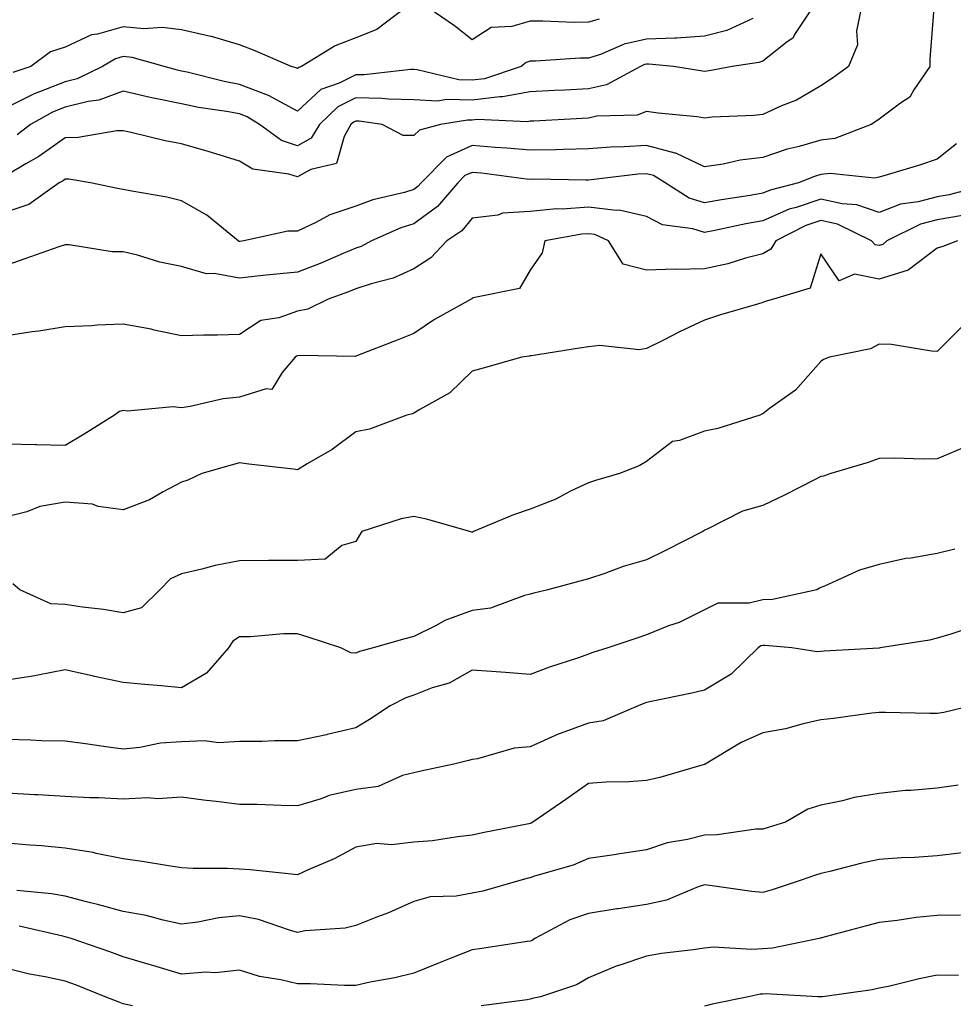
# Model space of a CAD drawing. Units: inches. Extents: x 979043 to 981683, y 7255658 to 7258298.
# Drawn here: x 979900 to 980061, y 7256391 to 7256560 of the extents above; entities that cross this region are included whole.
import ezdxf

# ---------------------------------------------------------------- set-up
doc = ezdxf.new("R2010")
doc.units = ezdxf.units.IN
doc.header["$MEASUREMENT"] = 0
doc.layers.add('Contour_97907255', color=7, linetype='Continuous', true_color=0xb04079)

msp = doc.modelspace()

# ---------------------------------------------------------------- linework, layer by layer
at = {"layer": 'Contour_97907255'}
for points in [[(980044.97, 7256561.92, 3048), (980044.18, 7256558.05, 3048), (980044.32, 7256555.65, 3048), (980042.81, 7256551.92, 3048), (980040.04, 7256549.93, 3048), (980038.05, 7256548.61, 3048), (980033.84, 7256546.13, 3048), (980031.27, 7256545.14, 3048), (980028.05, 7256543.68, 3048), (980026.49, 7256543.48, 3048), (980019.33, 7256543.2, 3048), (980018.05, 7256543.05, 3048), (980016.74, 7256543.23, 3048), (980010.03, 7256543.9, 3048), (980008.05, 7256544.18, 3048), (980006.42, 7256543.55, 3048), (979999.51, 7256543.38, 3048), (979998.05, 7256543.05, 3048), (979996.98, 7256542.99, 3048), (979988.66, 7256542.53, 3048), (979988.05, 7256542.5, 3048), (979987.56, 7256542.41, 3048), (979978.91, 7256542.78, 3048), (979978.05, 7256542.67, 3048), (979977.27, 7256542.7, 3048), (979972.62, 7256541.92, 3048), (979968.98, 7256540.99, 3048), (979968.05, 7256540.06, 3048), (979966.17, 7256540.05, 3048), (979962.58, 7256541.92, 3048), (979958.65, 7256542.52, 3048), (979958.05, 7256542.53, 3048), (979957.65, 7256542.32, 3048), (979957.22, 7256541.92, 3048), (979956.03, 7256539.9, 3048), (979954.71, 7256535.26, 3048), (979950.33, 7256534.2, 3048), (979948.05, 7256532.93, 3048), (979946.56, 7256533.41, 3048), (979940.36, 7256534.23, 3048), (979938.05, 7256535.64, 3048), (979933.26, 7256537.13, 3048), (979932.68, 7256537.29, 3048), (979928.05, 7256538.63, 3048), (979925.27, 7256539.14, 3048), (979919.4, 7256540.57, 3048), (979918.05, 7256540.85, 3048), (979916.98, 7256540.85, 3048), (979910.29, 7256539.68, 3048), (979908.05, 7256539.67, 3048), (979903.55, 7256536.42, 3048), (979901.28, 7256535.15, 3048), (979898.05, 7256533.22, 3048)], [(979966.45, 7256561.92, 3045), (979961.69, 7256558.28, 3045), (979958.05, 7256556.83, 3045), (979954.52, 7256555.45, 3045), (979948.74, 7256551.92, 3045), (979948.24, 7256551.73, 3045), (979948.05, 7256551.57, 3045), (979947.82, 7256551.69, 3045), (979946.95, 7256551.92, 3045), (979940.76, 7256554.63, 3045), (979938.05, 7256555.66, 3045), (979933.22, 7256557.09, 3045), (979932.84, 7256557.13, 3045), (979928.05, 7256558.2, 3045), (979924.76, 7256558.63, 3045), (979921.57, 7256558.4, 3045), (979918.05, 7256558.73, 3045), (979913.61, 7256557.48, 3045), (979912.6, 7256557.37, 3045), (979908.05, 7256555.26, 3045), (979905.52, 7256554.45, 3045), (979902.15, 7256551.92, 3045), (979899.07, 7256550.9, 3045)], [(980036.51, 7256561.92, 3047), (980033.53, 7256557.4, 3047), (980033.2, 7256556.77, 3047), (980032.27, 7256556.14, 3047), (980028.05, 7256552.85, 3047), (980027.37, 7256552.6, 3047), (980022.78, 7256551.92, 3047), (980018.81, 7256551.16, 3047), (980018.05, 7256551.08, 3047), (980017.31, 7256551.18, 3047), (980012.72, 7256551.92, 3047), (980008.46, 7256552.33, 3047), (980008.05, 7256552.31, 3047), (980007.73, 7256552.24, 3047), (980006.99, 7256551.92, 3047), (980001.19, 7256548.78, 3047), (979998.05, 7256548.07, 3047), (979993.98, 7256547.85, 3047), (979992.21, 7256547.76, 3047), (979988.05, 7256547.53, 3047), (979983.29, 7256546.68, 3047), (979982.83, 7256546.7, 3047), (979978.05, 7256546.11, 3047), (979973.72, 7256546.25, 3047), (979972.1, 7256545.97, 3047), (979968.05, 7256546.17, 3047), (979963.7, 7256546.27, 3047), (979962.57, 7256546.44, 3047), (979958.05, 7256546.52, 3047), (979954.99, 7256544.98, 3047), (979951.79, 7256541.92, 3047), (979950.4, 7256539.57, 3047), (979948.05, 7256538.25, 3047), (979945.3, 7256539.17, 3047), (979941.49, 7256541.92, 3047), (979939.38, 7256543.25, 3047), (979938.05, 7256543.75, 3047), (979935.79, 7256544.18, 3047), (979931.01, 7256544.88, 3047), (979928.05, 7256545.5, 3047), (979923.54, 7256546.43, 3047), (979922.69, 7256546.56, 3047), (979918.05, 7256547.65, 3047), (979913.86, 7256546.11, 3047), (979912.04, 7256545.91, 3047), (979908.05, 7256544.92, 3047), (979905.91, 7256544.06, 3047), (979902.12, 7256541.92, 3047), (979899.79, 7256540.18, 3047)], [(979999.89, 7256560.08, 3045), (979998.05, 7256559.52, 3045), (979995.63, 7256559.5, 3045), (979990.24, 7256559.73, 3045), (979988.05, 7256559.71, 3045), (979984.9, 7256558.77, 3045), (979981.36, 7256558.61, 3045), (979978.05, 7256556.48, 3045), (979975.04, 7256558.91, 3045), (979970.65, 7256561.92, 3045)], [(980057.41, 7256561.28, 3049), (980056.8, 7256553.17, 3049), (980056.8, 7256551.92, 3049), (980054.04, 7256547.91, 3049), (980053.32, 7256546.65, 3049), (980051.75, 7256545.62, 3049), (980048.05, 7256542.84, 3049), (980047.51, 7256542.46, 3049), (980046.68, 7256541.92, 3049), (980040.43, 7256539.54, 3049), (980038.05, 7256539.27, 3049), (980034.31, 7256538.18, 3049), (980032.27, 7256537.7, 3049), (980028.05, 7256536.25, 3049), (980024.18, 7256535.79, 3049), (980021.24, 7256535.11, 3049), (980018.05, 7256534.64, 3049), (980013.12, 7256536.99, 3049), (980012.97, 7256537, 3049), (980008.05, 7256538.34, 3049), (980004.22, 7256538.09, 3049), (980001.93, 7256538.04, 3049), (979998.05, 7256537.76, 3049), (979993.79, 7256537.66, 3049), (979992.39, 7256537.58, 3049), (979988.05, 7256537.5, 3049), (979984.01, 7256537.88, 3049), (979982, 7256537.97, 3049), (979978.05, 7256538.32, 3049), (979973.66, 7256536.31, 3049), (979969.27, 7256531.92, 3049), (979968.71, 7256531.26, 3049), (979968.05, 7256530.78, 3049), (979966.4, 7256530.27, 3049), (979960.97, 7256529, 3049), (979958.05, 7256527.91, 3049), (979953.57, 7256526.4, 3049), (979951.2, 7256525.07, 3049), (979948.05, 7256523.59, 3049), (979946.36, 7256523.61, 3049), (979938.82, 7256521.92, 3049), (979938.13, 7256521.84, 3049), (979938.05, 7256521.83, 3049), (979937.97, 7256521.84, 3049), (979937.82, 7256521.92, 3049), (979932.45, 7256526.32, 3049), (979928.05, 7256528.82, 3049), (979925.58, 7256529.45, 3049), (979919.51, 7256530.46, 3049), (979918.05, 7256530.78, 3049), (979917.06, 7256530.93, 3049), (979912.43, 7256531.92, 3049), (979908.67, 7256532.54, 3049), (979908.05, 7256532.54, 3049), (979907.7, 7256532.27, 3049), (979907.06, 7256531.92, 3049), (979901.8, 7256528.17, 3049), (979898.05, 7256526.89, 3049)], [(980026.32, 7256560.19, 3046), (980021.86, 7256558.11, 3046), (980018.05, 7256557.11, 3046), (980013.18, 7256556.79, 3046), (980012.94, 7256556.81, 3046), (980008.05, 7256556.59, 3046), (980004.2, 7256555.77, 3046), (980000.12, 7256553.99, 3046), (979998.05, 7256553.35, 3046), (979996.63, 7256553.34, 3046), (979988.95, 7256552.82, 3046), (979988.05, 7256552.81, 3046), (979987.37, 7256552.6, 3046), (979986.49, 7256551.92, 3046), (979980.17, 7256549.8, 3046), (979978.05, 7256549.54, 3046), (979975.75, 7256549.62, 3046), (979968.62, 7256551.35, 3046), (979968.05, 7256551.38, 3046), (979967.52, 7256551.39, 3046), (979959.49, 7256550.48, 3046), (979958.05, 7256550.51, 3046), (979955.2, 7256549.07, 3046), (979952.03, 7256547.94, 3046), (979948.05, 7256544.21, 3046), (979943.06, 7256546.93, 3046), (979943.03, 7256546.94, 3046), (979938.05, 7256548.81, 3046), (979935.44, 7256549.31, 3046), (979929.05, 7256550.92, 3046), (979928.05, 7256551.13, 3046), (979927.4, 7256551.27, 3046), (979925.11, 7256551.92, 3046), (979919.61, 7256553.48, 3046), (979918.05, 7256553.63, 3046), (979916.71, 7256553.26, 3046), (979914.47, 7256551.92, 3046), (979910.15, 7256549.82, 3046), (979908.05, 7256549.29, 3046), (979903.67, 7256547.54, 3046), (979902.74, 7256547.23, 3046), (979898.05, 7256544.85, 3046)], [(980061.37, 7256538.6, 3050), (980058.05, 7256535.98, 3050), (980055.02, 7256534.95, 3050), (980049.44, 7256533.31, 3050), (980048.05, 7256532.87, 3050), (980047.25, 7256532.72, 3050), (980039.65, 7256533.52, 3050), (980038.05, 7256533.35, 3050), (980036.95, 7256533.02, 3050), (980034.18, 7256531.92, 3050), (980029.31, 7256530.66, 3050), (980028.05, 7256530.11, 3050), (980025.85, 7256529.72, 3050), (980020.96, 7256529.01, 3050), (980018.05, 7256528.45, 3050), (980015.4, 7256529.27, 3050), (980011.25, 7256531.92, 3050), (980009.27, 7256533.14, 3050), (980008.05, 7256533.47, 3050), (980006.59, 7256533.38, 3050), (979998.55, 7256532.42, 3050), (979998.05, 7256532.39, 3050), (979997.59, 7256532.38, 3050), (979988.64, 7256532.51, 3050), (979988.05, 7256532.5, 3050), (979987.42, 7256532.55, 3050), (979979.69, 7256533.56, 3050), (979978.05, 7256533.71, 3050), (979976.83, 7256533.14, 3050), (979975.6, 7256531.92, 3050), (979972.13, 7256527.84, 3050), (979968.05, 7256524.83, 3050), (979965.82, 7256524.15, 3050), (979960.76, 7256521.92, 3050), (979959, 7256520.97, 3050), (979958.05, 7256520.65, 3050), (979955.89, 7256519.76, 3050), (979951.95, 7256518.02, 3050), (979948.05, 7256516.56, 3050), (979943.85, 7256516.12, 3050), (979942.08, 7256515.95, 3050), (979938.05, 7256515.53, 3050), (979933.67, 7256516.3, 3050), (979932.4, 7256516.27, 3050), (979928.05, 7256517.52, 3050), (979924.37, 7256518.24, 3050), (979920.53, 7256519.44, 3050), (979918.05, 7256520.04, 3050), (979916.16, 7256520.03, 3050), (979908.73, 7256521.24, 3050), (979908.05, 7256521.23, 3050), (979907, 7256520.87, 3050), (979901.13, 7256518.84, 3050), (979898.05, 7256517.76, 3050)], [(980067.85, 7256531.92, 3051), (980060.11, 7256529.86, 3051), (980058.05, 7256529.5, 3051), (980054.75, 7256528.62, 3051), (980051.76, 7256528.21, 3051), (980048.05, 7256526.79, 3051), (980044.25, 7256528.12, 3051), (980041.68, 7256528.29, 3051), (980038.05, 7256529.12, 3051), (980033.8, 7256527.67, 3051), (980032.61, 7256527.36, 3051), (980028.05, 7256525.37, 3051), (980025.12, 7256524.85, 3051), (980019.81, 7256523.68, 3051), (980018.05, 7256523.35, 3051), (980015.99, 7256523.98, 3051), (980010.81, 7256524.68, 3051), (980008.05, 7256526.12, 3051), (980003.33, 7256527.2, 3051), (980002.84, 7256527.13, 3051), (979998.05, 7256527.73, 3051), (979993.52, 7256527.39, 3051), (979992.56, 7256527.41, 3051), (979988.05, 7256527, 3051), (979983.3, 7256526.67, 3051), (979982.5, 7256526.37, 3051), (979978.05, 7256525.83, 3051), (979976.3, 7256523.67, 3051), (979973.7, 7256521.92, 3051), (979970.98, 7256518.99, 3051), (979968.05, 7256517.14, 3051), (979964.47, 7256515.5, 3051), (979960.69, 7256514.56, 3051), (979958.05, 7256513.66, 3051), (979956.82, 7256513.15, 3051), (979953.32, 7256511.92, 3051), (979949.82, 7256510.15, 3051), (979948.05, 7256509.81, 3051), (979944.82, 7256508.69, 3051), (979941.74, 7256508.23, 3051), (979938.05, 7256505.83, 3051), (979934.25, 7256505.72, 3051), (979931.84, 7256505.71, 3051), (979928.05, 7256505.6, 3051), (979923.39, 7256506.58, 3051), (979922.84, 7256506.71, 3051), (979918.05, 7256507.6, 3051), (979913.55, 7256507.42, 3051), (979912.67, 7256507.3, 3051), (979908.05, 7256507.14, 3051), (979903.56, 7256506.41, 3051), (979902.4, 7256506.27, 3051), (979898.05, 7256505.59, 3051)], [(980062.42, 7256526.3, 3052), (980058.05, 7256525.52, 3052), (980055.2, 7256524.77, 3052), (980049.39, 7256521.92, 3052), (980048.67, 7256521.3, 3052), (980048.05, 7256521.11, 3052), (980047.37, 7256521.24, 3052), (980046.76, 7256521.92, 3052), (980040.9, 7256524.77, 3052), (980038.05, 7256525.43, 3052), (980035.43, 7256524.54, 3052), (980030.29, 7256521.92, 3052), (980029.46, 7256520.51, 3052), (980028.05, 7256519.7, 3052), (980025.07, 7256518.94, 3052), (980022.02, 7256517.95, 3052), (980018.05, 7256517.11, 3052), (980013.13, 7256517, 3052), (980012.94, 7256517.03, 3052), (980008.05, 7256516.87, 3052), (980004.03, 7256517.9, 3052), (980001.5, 7256521.92, 3052), (979999.14, 7256523.01, 3052), (979998.05, 7256523.14, 3052), (979996.91, 7256523.06, 3052), (979990.54, 7256521.92, 3052), (979990.12, 7256519.85, 3052), (979988.05, 7256516.86, 3052), (979986.23, 7256513.74, 3052), (979978.24, 7256512.11, 3052), (979978.05, 7256512.02, 3052), (979978, 7256511.97, 3052), (979977.92, 7256511.92, 3052), (979971.56, 7256508.41, 3052), (979968.05, 7256505.98, 3052), (979965.15, 7256504.82, 3052), (979958.33, 7256502.2, 3052), (979958.05, 7256502.1, 3052), (979957.92, 7256502.05, 3052), (979948.36, 7256502.23, 3052), (979948.05, 7256502.17, 3052), (979947.86, 7256502.11, 3052), (979947.61, 7256501.92, 3052), (979945.41, 7256499.28, 3052), (979943.61, 7256496.36, 3052), (979942.63, 7256496.5, 3052), (979938.05, 7256495.05, 3052), (979935.22, 7256494.75, 3052), (979929.56, 7256493.43, 3052), (979928.05, 7256493.23, 3052), (979926.61, 7256493.36, 3052), (979918.76, 7256492.63, 3052), (979918.05, 7256492.72, 3052), (979917.4, 7256492.57, 3052), (979916.56, 7256491.92, 3052), (979911.31, 7256488.66, 3052), (979908.05, 7256486.72, 3052), (979903.14, 7256486.83, 3052), (979902.97, 7256486.84, 3052), (979898.05, 7256486.94, 3052)], [(980061.55, 7256521.92, 3053), (980059.01, 7256520.96, 3053), (980058.05, 7256520.66, 3053), (980053.06, 7256516.91, 3053), (980053.04, 7256516.91, 3053), (980048.05, 7256515.34, 3053), (980043.8, 7256516.17, 3053), (980041.19, 7256515.06, 3053), (980038.05, 7256519.7, 3053), (980036.17, 7256513.8, 3053), (980029.87, 7256511.92, 3053), (980028.47, 7256511.5, 3053), (980028.05, 7256511.3, 3053), (980027.16, 7256511.03, 3053), (980020.79, 7256509.18, 3053), (980018.05, 7256508.29, 3053), (980013.72, 7256506.25, 3053), (980010.97, 7256504.84, 3053), (980008.05, 7256503.39, 3053), (980006.78, 7256503.19, 3053), (980000.03, 7256503.9, 3053), (979998.05, 7256503.71, 3053), (979996.51, 7256503.46, 3053), (979988.29, 7256502.16, 3053), (979988.05, 7256502.13, 3053), (979987.86, 7256502.11, 3053), (979986.59, 7256501.92, 3053), (979979.94, 7256500.03, 3053), (979978.05, 7256499.54, 3053), (979974.21, 7256495.76, 3053), (979969.05, 7256492.92, 3053), (979968.05, 7256492.29, 3053), (979967.78, 7256492.19, 3053), (979966.83, 7256491.92, 3053), (979960.43, 7256489.54, 3053), (979958.05, 7256489.05, 3053), (979953.96, 7256486.01, 3053), (979949.7, 7256483.57, 3053), (979948.05, 7256482.56, 3053), (979947.33, 7256482.64, 3053), (979939.67, 7256483.54, 3053), (979938.05, 7256483.73, 3053), (979936.63, 7256483.34, 3053), (979931.57, 7256481.92, 3053), (979929.18, 7256480.79, 3053), (979928.05, 7256480.44, 3053), (979924.91, 7256478.78, 3053), (979922.59, 7256477.38, 3053), (979918.05, 7256475.65, 3053), (979913.72, 7256476.25, 3053), (979912.79, 7256476.66, 3053), (979908.05, 7256476.97, 3053), (979903.71, 7256476.26, 3053), (979901.45, 7256475.32, 3053), (979898.05, 7256474.45, 3053)], [(980062.54, 7256507.43, 3054), (980058.05, 7256502.89, 3054), (980057.04, 7256502.93, 3054), (980050.2, 7256504.07, 3054), (980048.05, 7256504.14, 3054), (980046.59, 7256503.38, 3054), (980039.51, 7256501.92, 3054), (980038.47, 7256501.5, 3054), (980038.05, 7256501.19, 3054), (980033.7, 7256496.27, 3054), (980029.21, 7256493.08, 3054), (980028.05, 7256492.2, 3054), (980027.86, 7256492.11, 3054), (980027.52, 7256491.92, 3054), (980020.33, 7256489.64, 3054), (980018.05, 7256489.17, 3054), (980013.72, 7256487.59, 3054), (980012.53, 7256487.44, 3054), (980008.05, 7256483.97, 3054), (980006.76, 7256483.21, 3054), (980003.38, 7256481.92, 3054), (979999.25, 7256480.72, 3054), (979998.05, 7256480.32, 3054), (979994.98, 7256478.85, 3054), (979992.45, 7256477.52, 3054), (979988.05, 7256475.78, 3054), (979985.16, 7256474.81, 3054), (979978.32, 7256471.92, 3054), (979978.13, 7256471.84, 3054), (979978.05, 7256471.81, 3054), (979977.93, 7256471.8, 3054), (979977.66, 7256471.92, 3054), (979970.21, 7256474.08, 3054), (979968.05, 7256474.51, 3054), (979965.88, 7256474.09, 3054), (979959.09, 7256471.92, 3054), (979958.66, 7256471.31, 3054), (979958.05, 7256470.22, 3054), (979955.63, 7256469.5, 3054), (979952.79, 7256467.18, 3054), (979948.05, 7256466.97, 3054), (979943.05, 7256466.92, 3054), (979938.05, 7256466.89, 3054), (979933.88, 7256466.09, 3054), (979931.59, 7256465.46, 3054), (979928.05, 7256464.68, 3054), (979926.19, 7256463.78, 3054), (979924.33, 7256461.92, 3054), (979921.19, 7256458.78, 3054), (979918.05, 7256457.94, 3054), (979914.66, 7256458.53, 3054), (979911.05, 7256458.92, 3054), (979908.05, 7256459.39, 3054), (979905.61, 7256459.48, 3054), (979900.28, 7256461.92, 3054), (979899.04, 7256462.91, 3054)], [(980062.42, 7256486.29, 3055), (980058.05, 7256484.45, 3055), (980055.61, 7256484.36, 3055), (980050.69, 7256484.56, 3055), (980048.05, 7256484.47, 3055), (980046.17, 7256483.8, 3055), (980039.74, 7256481.92, 3055), (980038.49, 7256481.48, 3055), (980038.05, 7256481.37, 3055), (980036.96, 7256480.83, 3055), (980031.8, 7256478.17, 3055), (980028.05, 7256476.41, 3055), (980024.56, 7256475.41, 3055), (980018.49, 7256472.36, 3055), (980018.05, 7256472.18, 3055), (980017.91, 7256472.06, 3055), (980017.74, 7256471.92, 3055), (980011.32, 7256468.65, 3055), (980008.05, 7256467.08, 3055), (980004.05, 7256465.92, 3055), (980000.86, 7256464.73, 3055), (979998.05, 7256463.81, 3055), (979996.57, 7256463.4, 3055), (979991.08, 7256461.92, 3055), (979988.66, 7256461.31, 3055), (979988.05, 7256461.14, 3055), (979987.06, 7256460.93, 3055), (979981.2, 7256458.77, 3055), (979978.05, 7256458.35, 3055), (979973.37, 7256456.6, 3055), (979971.89, 7256455.76, 3055), (979968.05, 7256453.86, 3055), (979966.51, 7256453.46, 3055), (979961.02, 7256451.92, 3055), (979958.67, 7256451.3, 3055), (979958.05, 7256451.03, 3055), (979957.18, 7256451.05, 3055), (979955.46, 7256451.92, 3055), (979949.88, 7256453.75, 3055), (979948.05, 7256454.33, 3055), (979945.64, 7256454.33, 3055), (979939.95, 7256453.82, 3055), (979938.05, 7256453.81, 3055), (979936.9, 7256453.07, 3055), (979936.13, 7256451.92, 3055), (979932.38, 7256447.59, 3055), (979928.05, 7256445.05, 3055), (979924.6, 7256445.37, 3055), (979921.74, 7256445.61, 3055), (979918.05, 7256445.97, 3055), (979913.11, 7256446.98, 3055), (979912.94, 7256447.03, 3055), (979908.05, 7256448.16, 3055), (979903.37, 7256447.24, 3055), (979902.87, 7256447.1, 3055), (979898.05, 7256446.37, 3055)], [(980061.08, 7256468.89, 3056), (980058.05, 7256468.17, 3056), (980053.49, 7256467.36, 3056), (980052.67, 7256467.3, 3056), (980048.05, 7256466.23, 3056), (980044.7, 7256465.27, 3056), (980038.67, 7256462.55, 3056), (980038.05, 7256462.31, 3056), (980037.81, 7256462.16, 3056), (980037.35, 7256461.92, 3056), (980029.71, 7256460.26, 3056), (980028.05, 7256460.17, 3056), (980025.72, 7256459.59, 3056), (980020.34, 7256459.63, 3056), (980018.05, 7256458.46, 3056), (980013.66, 7256456.31, 3056), (980011.81, 7256455.68, 3056), (980008.05, 7256454.17, 3056), (980006.39, 7256453.58, 3056), (980001.39, 7256451.92, 3056), (979998.84, 7256451.13, 3056), (979998.05, 7256450.81, 3056), (979996.33, 7256450.2, 3056), (979991.35, 7256448.62, 3056), (979988.05, 7256447.36, 3056), (979983.81, 7256447.68, 3056), (979982.17, 7256447.8, 3056), (979978.05, 7256448.11, 3056), (979974.1, 7256445.87, 3056), (979971.17, 7256445.04, 3056), (979968.05, 7256443.81, 3056), (979966.64, 7256443.33, 3056), (979963.94, 7256441.92, 3056), (979960.38, 7256439.59, 3056), (979958.05, 7256438.16, 3056), (979953.12, 7256436.99, 3056), (979953.01, 7256436.96, 3056), (979948.05, 7256435.93, 3056), (979944.05, 7256435.92, 3056), (979941.97, 7256435.84, 3056), (979938.05, 7256435.83, 3056), (979934.41, 7256435.56, 3056), (979932.05, 7256435.92, 3056), (979928.05, 7256435.74, 3056), (979924.47, 7256435.5, 3056), (979920.89, 7256434.76, 3056), (979918.05, 7256434.52, 3056), (979915.05, 7256434.92, 3056), (979911.54, 7256435.41, 3056), (979908.05, 7256435.88, 3056), (979904.03, 7256435.94, 3056), (979902.19, 7256436.06, 3056), (979898.05, 7256436.14, 3056)], [(980064.35, 7256455.62, 3057), (980060.38, 7256454.25, 3057), (980058.05, 7256453.59, 3057), (980056.71, 7256453.26, 3057), (980048.26, 7256451.92, 3057), (980048.08, 7256451.89, 3057), (980048.05, 7256451.89, 3057), (980048.02, 7256451.89, 3057), (980038.61, 7256451.36, 3057), (980038.05, 7256451.31, 3057), (980037.39, 7256451.26, 3057), (980033.04, 7256451.92, 3057), (980028.48, 7256452.35, 3057), (980028.05, 7256452.33, 3057), (980027.72, 7256452.25, 3057), (980027.24, 7256451.92, 3057), (980022.59, 7256447.38, 3057), (980018.05, 7256444.66, 3057), (980015.85, 7256444.12, 3057), (980008.84, 7256442.71, 3057), (980008.05, 7256442.53, 3057), (980007.6, 7256442.37, 3057), (980006.62, 7256441.92, 3057), (980000.58, 7256439.39, 3057), (979998.05, 7256438.95, 3057), (979993.36, 7256437.23, 3057), (979992.88, 7256437.09, 3057), (979988.05, 7256434.91, 3057), (979985.31, 7256434.66, 3057), (979978.97, 7256432.84, 3057), (979978.05, 7256432.72, 3057), (979977.44, 7256432.53, 3057), (979974.9, 7256431.92, 3057), (979969.26, 7256430.71, 3057), (979968.05, 7256430.43, 3057), (979966.09, 7256429.96, 3057), (979961.89, 7256428.08, 3057), (979958.05, 7256427.55, 3057), (979953.45, 7256426.52, 3057), (979952.11, 7256425.98, 3057), (979948.05, 7256424.76, 3057), (979945.19, 7256424.78, 3057), (979941.11, 7256424.98, 3057), (979938.05, 7256425, 3057), (979934.53, 7256425.44, 3057), (979931.84, 7256425.71, 3057), (979928.05, 7256426.22, 3057), (979924.02, 7256425.95, 3057), (979922.23, 7256426.1, 3057), (979918.05, 7256425.89, 3057), (979913.85, 7256426.12, 3057), (979912.26, 7256426.13, 3057), (979908.05, 7256426.37, 3057), (979903.34, 7256426.63, 3057), (979902.79, 7256426.66, 3057), (979898.05, 7256426.91, 3057)], [(980063.96, 7256441.92, 3058), (980059.17, 7256440.8, 3058), (980058.05, 7256440.64, 3058), (980056.77, 7256440.64, 3058), (980049.17, 7256440.8, 3058), (980048.05, 7256440.8, 3058), (980046.79, 7256440.66, 3058), (980040.21, 7256439.76, 3058), (980038.05, 7256439.54, 3058), (980035.01, 7256438.88, 3058), (980031.97, 7256438, 3058), (980028.05, 7256437.29, 3058), (980024.34, 7256435.63, 3058), (980018.15, 7256431.92, 3058), (980018.1, 7256431.87, 3058), (980018.05, 7256431.85, 3058), (980017.96, 7256431.83, 3058), (980010.33, 7256429.64, 3058), (980008.05, 7256429.09, 3058), (980004.99, 7256428.86, 3058), (980001.14, 7256428.83, 3058), (979998.05, 7256428.57, 3058), (979994.16, 7256425.81, 3058), (979988.49, 7256421.92, 3058), (979988.2, 7256421.77, 3058), (979988.05, 7256421.72, 3058), (979987.8, 7256421.67, 3058), (979979.86, 7256420.11, 3058), (979978.05, 7256419.68, 3058), (979975.57, 7256419.44, 3058), (979971.23, 7256418.74, 3058), (979968.05, 7256418.48, 3058), (979964.17, 7256418.04, 3058), (979961.68, 7256418.29, 3058), (979958.05, 7256417.63, 3058), (979954.32, 7256415.65, 3058), (979949.88, 7256413.75, 3058), (979948.05, 7256412.9, 3058), (979946.99, 7256412.98, 3058), (979939.87, 7256413.74, 3058), (979938.05, 7256413.87, 3058), (979935.98, 7256413.99, 3058), (979930.1, 7256413.97, 3058), (979928.05, 7256414.1, 3058), (979925.49, 7256414.48, 3058), (979921.29, 7256415.16, 3058), (979918.05, 7256415.62, 3058), (979913.4, 7256416.57, 3058), (979912.87, 7256416.74, 3058), (979908.05, 7256417.46, 3058), (979903.99, 7256417.86, 3058), (979902.01, 7256417.96, 3058), (979898.05, 7256418.32, 3058)], [(980061.65, 7256428.32, 3059), (980058.05, 7256427.79, 3059), (980053.51, 7256427.38, 3059), (980052.61, 7256427.36, 3059), (980048.05, 7256426.89, 3059), (980043.79, 7256426.18, 3059), (980041.75, 7256425.62, 3059), (980038.05, 7256424.88, 3059), (980035.81, 7256424.16, 3059), (980031.95, 7256421.92, 3059), (980028.95, 7256421.02, 3059), (980028.05, 7256420.73, 3059), (980026.85, 7256420.72, 3059), (980020.23, 7256419.74, 3059), (980018.05, 7256419.72, 3059), (980015.08, 7256418.95, 3059), (980011.59, 7256418.38, 3059), (980008.05, 7256417.17, 3059), (980003.46, 7256416.51, 3059), (980002.46, 7256416.33, 3059), (979998.05, 7256415.66, 3059), (979995.44, 7256414.53, 3059), (979988.76, 7256412.63, 3059), (979988.05, 7256412.38, 3059), (979987.67, 7256412.3, 3059), (979986.26, 7256411.92, 3059), (979979.88, 7256410.09, 3059), (979978.05, 7256409.72, 3059), (979975.34, 7256409.21, 3059), (979970.85, 7256409.12, 3059), (979968.05, 7256408.29, 3059), (979963.65, 7256406.32, 3059), (979961.78, 7256405.65, 3059), (979958.05, 7256404.18, 3059), (979956.25, 7256403.72, 3059), (979949.37, 7256403.24, 3059), (979948.05, 7256402.98, 3059), (979946.63, 7256403.34, 3059), (979941.32, 7256405.19, 3059), (979938.05, 7256405.8, 3059), (979934.51, 7256405.46, 3059), (979930.86, 7256404.73, 3059), (979928.05, 7256404.41, 3059), (979924.91, 7256405.06, 3059), (979922, 7256405.87, 3059), (979918.05, 7256406.55, 3059), (979913.87, 7256407.74, 3059), (979911.75, 7256408.22, 3059), (979908.05, 7256409.19, 3059), (979905.73, 7256409.6, 3059), (979899.78, 7256410.19, 3059)], [(980062.84, 7256416.71, 3060), (980058.05, 7256416.16, 3060), (980054.12, 7256415.85, 3060), (980051.91, 7256415.78, 3060), (980048.05, 7256415.49, 3060), (980045.08, 7256414.89, 3060), (980039.59, 7256413.46, 3060), (980038.05, 7256413.12, 3060), (980037.13, 7256412.84, 3060), (980034.49, 7256411.92, 3060), (980029.68, 7256410.29, 3060), (980028.05, 7256409.82, 3060), (980026.15, 7256410.02, 3060), (980018.92, 7256411.05, 3060), (980018.05, 7256411.14, 3060), (980016.94, 7256410.81, 3060), (980011.46, 7256408.51, 3060), (980008.05, 7256407.76, 3060), (980003.17, 7256407.04, 3060), (980002.96, 7256407.01, 3060), (979998.05, 7256406.25, 3060), (979994.85, 7256405.12, 3060), (979988.83, 7256401.92, 3060), (979988.36, 7256401.61, 3060), (979988.05, 7256401.48, 3060), (979987.53, 7256401.4, 3060), (979979.74, 7256400.23, 3060), (979978.05, 7256399.99, 3060), (979974.83, 7256398.7, 3060), (979972.26, 7256397.71, 3060), (979968.05, 7256395.94, 3060), (979964.78, 7256395.19, 3060), (979960.54, 7256394.41, 3060), (979958.05, 7256393.87, 3060), (979956.11, 7256393.86, 3060), (979950.25, 7256394.12, 3060), (979948.05, 7256394.11, 3060), (979945.14, 7256394.83, 3060), (979941.5, 7256395.37, 3060), (979938.05, 7256396.5, 3060), (979933.94, 7256396.03, 3060), (979932.25, 7256396.12, 3060), (979928.05, 7256395.77, 3060), (979923.34, 7256397.21, 3060), (979922.53, 7256397.44, 3060), (979918.05, 7256398.76, 3060), (979915.76, 7256399.63, 3060), (979909.1, 7256401.92, 3060), (979908.3, 7256402.17, 3060), (979908.05, 7256402.24, 3060), (979907.66, 7256402.31, 3060), (979900.17, 7256404.04, 3060)], [(980062.05, 7256405.92, 3061), (980058.05, 7256405.89, 3061), (980054.41, 7256405.56, 3061), (980051.16, 7256405.03, 3061), (980048.05, 7256404.7, 3061), (980045.87, 7256404.1, 3061), (980038.16, 7256402.03, 3061), (980038.05, 7256402, 3061), (980037.99, 7256401.98, 3061), (980037.75, 7256401.92, 3061), (980029.71, 7256400.26, 3061), (980028.05, 7256400.15, 3061), (980026.16, 7256400.03, 3061), (980019.56, 7256400.41, 3061), (980018.05, 7256400.27, 3061), (980016.09, 7256399.96, 3061), (980010.61, 7256399.36, 3061), (980008.05, 7256398.9, 3061), (980003.47, 7256397.34, 3061), (980002.82, 7256397.15, 3061), (979998.05, 7256395.17, 3061), (979996, 7256393.97, 3061), (979989.83, 7256391.92, 3061), (979988.37, 7256391.6, 3061), (979988.05, 7256391.48, 3061), (979987.51, 7256391.38, 3061), (979979.62, 7256390.35, 3061)], [(979919.65, 7256390.32, 3061), (979918.05, 7256390.71, 3061), (979917.18, 7256391.05, 3061), (979914.92, 7256391.92, 3061), (979910.02, 7256393.89, 3061), (979908.05, 7256394.61, 3061), (979904.62, 7256395.35, 3061), (979901.94, 7256395.81, 3061), (979898.05, 7256396.75, 3061)], [(980061.69, 7256395.56, 3062), (980058.05, 7256395.61, 3062), (980054.97, 7256395, 3062), (980049.88, 7256393.75, 3062), (980048.05, 7256393.36, 3062), (980046.86, 7256393.11, 3062), (980038.31, 7256391.92, 3062), (980038.08, 7256391.89, 3062), (980038.05, 7256391.89, 3062), (980038.02, 7256391.89, 3062), (980037.49, 7256391.92, 3062), (980028.54, 7256392.41, 3062), (980028.05, 7256392.37, 3062), (980027.62, 7256392.35, 3062), (980025.61, 7256391.92, 3062), (980019.34, 7256390.63, 3062), (980018.05, 7256390.28, 3062)]]:
    msp.add_polyline3d(points, dxfattribs=at)

doc.saveas('drawing.dxf')
